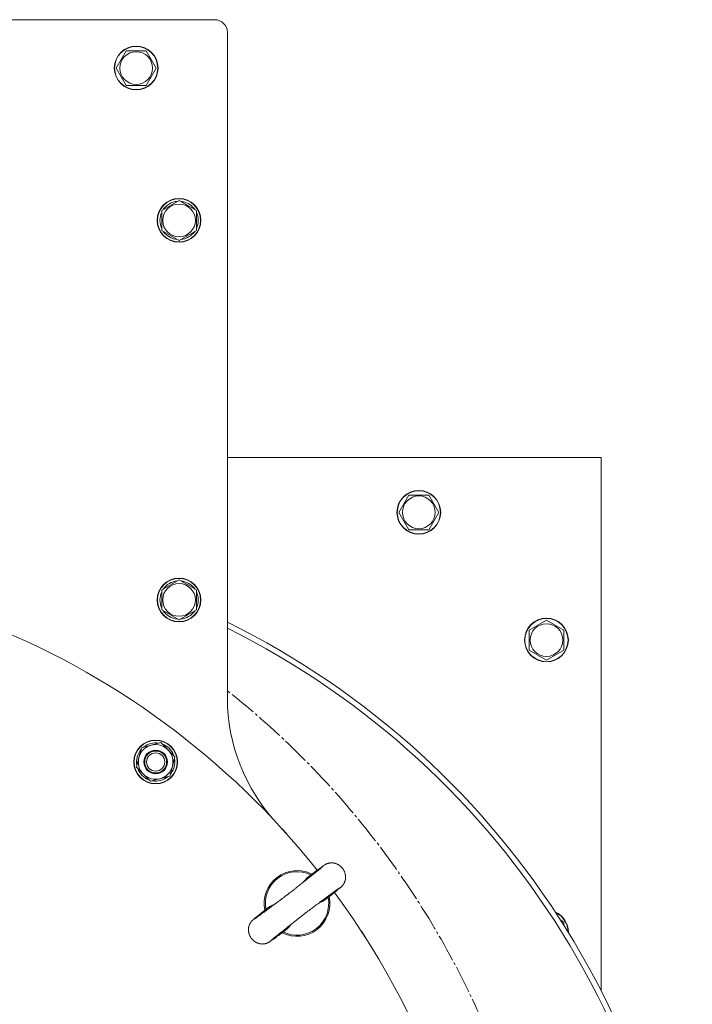
# Model space of a CAD drawing. Units: millimetres. Extents: x 0 to 17386, y -6 to 11880.
# Drawn here: x 3310 to 3679, y 3545 to 4084 of the extents above; entities that cross this region are included whole.
import ezdxf

# ---------------------------------------------------------------- set-up
doc = ezdxf.new("R2010")
doc.units = ezdxf.units.MM
doc.linetypes.add('K5LT_AXLED', pattern=[19.5, 15, -1.5, 1.5, -1.5])
doc.linetypes.add('K5LT_THIN', pattern=[0])
for name, color, linetype, true_color in [('OSI', 2, 'Continuous', 0xffff00), ('R', 1, 'Continuous', 0xff0000), ('WELDING', 7, 'Continuous', 0xffffff)]:
    doc.layers.add(name, color=color, linetype=linetype, true_color=true_color)

msp = doc.modelspace()

# ---------------------------------------------------------------- linework, layer by layer
at = {"layer": 'OSI', "color": 30, "linetype": 'K5LT_AXLED', "lineweight": 18, "true_color": 0xff8000}
msp.add_arc((3128.58, 3344.12), 475, 0, 51.607, dxfattribs=at)
at = {"layer": 'R', "color": 7, "linetype": 'K5LT_THIN', "lineweight": 18}
for p, q in [((3416.58, 4084.12), (2840.58, 4084.12)), ((3423.58, 3712.32), (3423.58, 4077.12)), ((3362.61, 4057.62), (3368.09, 4067.12)), ((3368.09, 4067.12), (3379.06, 4067.12)), ((3379.06, 4067.12), (3381.81, 4062.37)), ((3381.81, 4062.37), (3384.55, 4057.62)), ((3368.09, 4048.12), (3362.61, 4057.62)), ((3384.55, 4057.62), (3379.06, 4048.12)), ((3379.06, 4048.12), (3368.09, 4048.12)), ((3387.58, 3979.6), (3392.33, 3982.35)), ((3392.33, 3982.35), (3397.08, 3985.09)), ((3396.07, 3984.57), (3396.07, 3984.5)), ((3397.08, 3985.09), (3406.58, 3979.6)), ((3398.21, 3984.43), (3398.21, 3984.56)), ((3399.38, 3983.76), (3399.38, 3984.36)), ((3387.58, 3968.63), (3387.58, 3979.6)), ((3406.58, 3979.6), (3406.58, 3968.63)), ((3397.08, 3963.15), (3387.58, 3968.63)), ((3406.58, 3968.63), (3397.08, 3963.15)), ((3628.58, 3844.12), (3423.58, 3844.12)), ((3628.58, 3551.91), (3628.58, 3844.12)), ((3517.61, 3814.12), (3523.09, 3823.62)), ((3523.09, 3823.62), (3528.58, 3823.62)), ((3528.58, 3823.62), (3534.06, 3823.62)), ((3534.06, 3823.62), (3539.55, 3814.12)), ((3523.09, 3804.62), (3517.61, 3814.12)), ((3539.55, 3814.12), (3534.06, 3804.62)), ((3534.06, 3804.62), (3523.09, 3804.62)), ((3387.58, 3771.59), (3392.33, 3774.33)), ((3392.33, 3774.33), (3397.08, 3777.08)), ((3396.07, 3776.56), (3396.07, 3776.49)), ((3397.08, 3777.08), (3406.58, 3771.59)), ((3398.21, 3776.42), (3398.21, 3776.54)), ((3399.38, 3775.75), (3399.38, 3776.35)), ((3387.58, 3760.62), (3387.58, 3771.59)), ((3406.58, 3771.59), (3406.58, 3760.62)), ((3397.08, 3755.14), (3387.58, 3760.62)), ((3406.58, 3760.62), (3397.08, 3755.14)), ((3589.08, 3749.6), (3598.58, 3755.09)), ((3598.58, 3755.09), (3608.08, 3749.6)), ((3589.08, 3738.63), (3589.08, 3749.6)), ((3608.08, 3749.6), (3608.08, 3744.12)), ((3608.08, 3744.12), (3608.08, 3738.63)), ((3598.58, 3733.15), (3589.08, 3738.63)), ((3608.08, 3738.63), (3598.58, 3733.15)), ((3376.5, 3685.08), (3387.1, 3687.92)), ((3387.1, 3687.92), (3394.85, 3680.17)), ((3375.08, 3679.79), (3376.5, 3685.08)), ((3394.85, 3680.17), (3393.43, 3674.87)), ((3394.09, 3681.01), (3394.03, 3680.99)), ((3373.66, 3674.49), (3375.08, 3679.79)), ((3393.43, 3674.87), (3392.01, 3669.57)), ((3394.17, 3677.6), (3394.75, 3677.76)), ((3394.52, 3678.9), (3394.63, 3678.93)), ((3381.42, 3666.73), (3373.66, 3674.49)), ((3392.01, 3669.57), (3381.42, 3666.73)), ((3456.17, 3637.87), (3453.48, 3640.84)), ((3453.48, 3640.83), (3453.48, 3640.84)), ((3456.16, 3637.87), (3456.17, 3637.87)), ((3478, 3602.41), (3477.93, 3602.35)), ((3606.38, 3590.58), (3608.08, 3589.6)), ((3608.08, 3589.6), (3608.08, 3587.92)), ((3455.14, 3584.87), (3455.07, 3584.81)), ((3497.1, 3584.51), (3497.11, 3584.52)), ((3499.28, 3581.16), (3497.11, 3584.52)), ((3499.27, 3581.15), (3499.28, 3581.16))]:
    msp.add_line(p, q, dxfattribs=at)
for centre, radius in [((3373.58, 4057.62), 12), ((3373.58, 4057.62), 11.83), ((3373.58, 4057.62), 8.97), ((3397.08, 3974.12), 12), ((3397.08, 3974.12), 11.83), ((3397.08, 3974.12), 8.97), ((3528.58, 3814.12), 12), ((3528.58, 3814.12), 11.83), ((3528.58, 3814.12), 8.97), ((3397.08, 3766.11), 12), ((3397.08, 3766.11), 11.83), ((3397.08, 3766.11), 8.97), ((3598.58, 3744.12), 12), ((3598.58, 3744.12), 11.83), ((3598.58, 3744.12), 8.97), ((3384.26, 3677.33), 12), ((3384.26, 3677.33), 11.83), ((3384.26, 3677.33), 6.5), ((3384.26, 3677.33), 6), ((3384.26, 3677.33), 5)]:
    msp.add_circle(centre, radius, dxfattribs=at)
for centre, radius, start, end in [((3416.58, 4077.12), 7, 0, 90), ((3397.08, 3974.12), 10.5, 95.5324, 145.2088), ((3397.08, 3974.12), 10.5, 77.3589, 83.8105), ((3397.08, 3974.12), 10.5, 34.7912, 77.3589), ((3397.08, 3974.12), 10.5, 154.7912, 205.2088), ((3397.08, 3974.12), 10.5, 334.7912, 25.2088), ((3397.08, 3974.12), 10.5, 214.7912, 265.2088), ((3397.08, 3974.12), 10.5, 274.7912, 325.2088), ((3397.08, 3766.11), 10.5, 95.5324, 145.2088), ((3397.08, 3766.11), 10.5, 77.3589, 83.8105), ((3397.08, 3766.11), 10.5, 34.7912, 77.3589), ((3397.08, 3766.11), 10.5, 154.7912, 205.2088), ((3397.08, 3766.11), 10.5, 334.7912, 25.2088), ((3397.08, 3766.11), 10.5, 214.7912, 265.2088), ((3397.08, 3766.11), 10.5, 274.7912, 325.2088), ((3128.58, 3344.12), 440, 38.5025, 68.9556), ((3221.79, 3344.12), 456.79, 0, 63.7838), ((3221.79, 3344.12), 453.79, 0, 63.5971), ((3523.58, 3712.32), 100, 180, 222.9893), ((3384.26, 3677.33), 9.5, 345, 165), ((3384.26, 3677.33), 10.5, 79.7912, 130.2088), ((3384.26, 3677.33), 10.5, 20.5324, 70.2088), ((3384.26, 3677.33), 10.5, 139.7912, 190.2088), ((3384.26, 3677.33), 9.5, 165, 345), ((3384.26, 3677.33), 10.5, 319.7912, 2.3589), ((3384.26, 3677.33), 10.5, 2.3589, 8.8105), ((3384.26, 3677.33), 10.5, 199.7912, 250.2088), ((3384.26, 3677.33), 10.5, 259.7912, 310.2088), ((3461.79, 3599.8), 18, 63.0727, 191.9273), ((3461.79, 3599.8), 17.4, 64.0641, 190.9359), ((3128.58, 3344.12), 440, 0, 36.4975), ((3461.79, 3599.8), 17.4, 307.5, 10.9359), ((3461.79, 3599.8), 18, 307.5, 11.9273), ((3598.58, 3584.12), 12, 0, 65.9745), ((3598.58, 3584.12), 11.83, 0.3491, 64.6416), ((3461.79, 3599.8), 18, 243.0727, 307.5), ((3461.79, 3599.8), 17.4, 244.0641, 307.5), ((3598.58, 3584.12), 12, 359.0162, 0)]:
    msp.add_arc(centre, radius, start, end, dxfattribs=at)
at = {"layer": 'WELDING', "color": 7, "linetype": 'K5LT_THIN', "lineweight": 18}
for p, q in [((3476.78, 3620.79), (3476.56, 3620.65)), ((3476.89, 3620.86), (3476.78, 3620.79)), ((3476.94, 3620.9), (3476.89, 3620.86)), ((3476.97, 3620.92), (3476.94, 3620.9)), ((3477.02, 3620.95), (3476.97, 3620.92)), ((3477.05, 3620.97), (3477.02, 3620.95)), ((3477.08, 3620.98), (3477.05, 3620.97)), ((3477.09, 3620.99), (3477.08, 3620.98)), ((3477.11, 3621), (3477.09, 3620.99)), ((3477.12, 3621.01), (3477.11, 3621)), ((3477.13, 3621.01), (3477.12, 3621.01)), ((3477.16, 3621.04), (3477.13, 3621.01)), ((3477.13, 3621.01), (3477.13, 3621.01)), ((3477.18, 3621.05), (3477.16, 3621.04)), ((3477.19, 3621.05), (3477.18, 3621.05)), ((3477.2, 3621.06), (3477.19, 3621.05)), ((3477.25, 3621.09), (3477.2, 3621.06)), ((3477.2, 3621.06), (3477.2, 3621.06)), ((3477.31, 3621.12), (3477.25, 3621.09)), ((3477.34, 3621.14), (3477.31, 3621.12)), ((3477.35, 3621.14), (3477.34, 3621.14)), ((3477.36, 3621.15), (3477.35, 3621.14)), ((3477.43, 3621.19), (3477.36, 3621.15)), ((3477.36, 3621.15), (3477.36, 3621.15)), ((3477.5, 3621.23), (3477.43, 3621.19)), ((3477.54, 3621.25), (3477.5, 3621.23)), ((3477.56, 3621.26), (3477.54, 3621.25)), ((3477.57, 3621.26), (3477.56, 3621.26)), ((3477.58, 3621.26), (3477.57, 3621.26)), ((3477.68, 3621.32), (3477.58, 3621.26)), ((3477.76, 3621.36), (3477.68, 3621.32)), ((3477.81, 3621.38), (3477.76, 3621.36)), ((3477.83, 3621.39), (3477.81, 3621.38)), ((3477.84, 3621.4), (3477.83, 3621.39)), ((3477.85, 3621.4), (3477.84, 3621.4)), ((3477.94, 3621.44), (3477.85, 3621.4)), ((3478.03, 3621.48), (3477.94, 3621.44)), ((3478.07, 3621.5), (3478.03, 3621.48)), ((3478.1, 3621.51), (3478.07, 3621.5)), ((3478.11, 3621.51), (3478.1, 3621.51)), ((3478.12, 3621.52), (3478.11, 3621.51)), ((3478.19, 3621.55), (3478.12, 3621.52)), ((3478.31, 3621.59), (3478.19, 3621.55)), ((3478.37, 3621.61), (3478.31, 3621.59)), ((3478.4, 3621.62), (3478.37, 3621.61)), ((3478.42, 3621.63), (3478.4, 3621.62)), ((3478.57, 3621.68), (3478.42, 3621.63)), ((3478.42, 3621.63), (3478.42, 3621.63)), ((3478.71, 3621.73), (3478.57, 3621.68)), ((3478.78, 3621.75), (3478.71, 3621.73)), ((3478.82, 3621.76), (3478.78, 3621.75)), ((3478.84, 3621.77), (3478.82, 3621.76)), ((3478.85, 3621.77), (3478.84, 3621.77)), ((3479, 3621.81), (3478.85, 3621.77)), ((3479.15, 3621.85), (3479, 3621.81)), ((3479.23, 3621.87), (3479.15, 3621.85)), ((3479.27, 3621.88), (3479.23, 3621.87)), ((3479.29, 3621.88), (3479.27, 3621.88)), ((3479.3, 3621.88), (3479.29, 3621.88)), ((3479.32, 3621.89), (3479.3, 3621.88)), ((3479.55, 3621.93), (3479.32, 3621.89)), ((3479.67, 3621.95), (3479.55, 3621.93)), ((3479.73, 3621.96), (3479.67, 3621.95)), ((3479.76, 3621.96), (3479.73, 3621.96)), ((3479.77, 3621.96), (3479.76, 3621.96)), ((3480.11, 3622), (3479.77, 3621.96)), ((3480.43, 3622.03), (3480.11, 3622)), ((3480.58, 3622.03), (3480.43, 3622.03)), ((3480.66, 3622.03), (3480.58, 3622.03)), ((3480.7, 3622.03), (3480.66, 3622.03)), ((3480.72, 3622.03), (3480.7, 3622.03)), ((3480.94, 3622.03), (3480.72, 3622.03)), ((3481.31, 3622.01), (3480.94, 3622.03)), ((3481.5, 3621.99), (3481.31, 3622.01)), ((3481.59, 3621.98), (3481.5, 3621.99)), ((3481.64, 3621.98), (3481.59, 3621.98)), ((3481.66, 3621.97), (3481.64, 3621.98)), ((3481.67, 3621.97), (3481.66, 3621.97)), ((3481.76, 3621.96), (3481.67, 3621.97)), ((3481.8, 3621.95), (3481.76, 3621.96)), ((3481.82, 3621.95), (3481.8, 3621.95)), ((3481.83, 3621.95), (3481.82, 3621.95)), ((3481.84, 3621.95), (3481.83, 3621.95)), ((3481.85, 3621.95), (3481.84, 3621.95)), ((3481.94, 3621.93), (3481.85, 3621.95)), ((3481.99, 3621.92), (3481.94, 3621.93)), ((3482.01, 3621.92), (3481.99, 3621.92)), ((3482.02, 3621.92), (3482.01, 3621.92)), ((3482.03, 3621.91), (3482.02, 3621.92)), ((3482.15, 3621.89), (3482.03, 3621.91)), ((3482.24, 3621.87), (3482.15, 3621.89)), ((3482.28, 3621.86), (3482.24, 3621.87)), ((3482.3, 3621.86), (3482.28, 3621.86)), ((3482.31, 3621.86), (3482.3, 3621.86)), ((3482.32, 3621.86), (3482.31, 3621.86)), ((3482.39, 3621.84), (3482.32, 3621.86)), ((3482.43, 3621.83), (3482.39, 3621.84)), ((3482.45, 3621.83), (3482.43, 3621.83)), ((3482.45, 3621.82), (3482.45, 3621.83)), ((3482.46, 3621.82), (3482.45, 3621.82)), ((3482.49, 3621.82), (3482.46, 3621.82)), ((3482.52, 3621.81), (3482.49, 3621.82)), ((3482.54, 3621.8), (3482.52, 3621.81)), ((3482.55, 3621.8), (3482.54, 3621.8)), ((3482.56, 3621.8), (3482.55, 3621.8)), ((3482.61, 3621.78), (3482.56, 3621.8)), ((3482.56, 3621.8), (3482.56, 3621.8)), ((3482.63, 3621.78), (3482.61, 3621.78)), ((3482.64, 3621.77), (3482.63, 3621.78)), ((3482.65, 3621.77), (3482.64, 3621.77)), ((3482.76, 3621.74), (3482.65, 3621.77)), ((3482.9, 3621.7), (3482.76, 3621.74)), ((3482.97, 3621.68), (3482.9, 3621.7)), ((3483, 3621.67), (3482.97, 3621.68)), ((3483.02, 3621.66), (3483, 3621.67)), ((3483.23, 3621.59), (3483.02, 3621.66)), ((3483.02, 3621.66), (3483.02, 3621.66)), ((3483.34, 3621.55), (3483.23, 3621.59)), ((3483.4, 3621.53), (3483.34, 3621.55)), ((3483.42, 3621.52), (3483.4, 3621.53)), ((3483.44, 3621.51), (3483.42, 3621.52)), ((3483.74, 3621.38), (3483.44, 3621.51)), ((3484.02, 3621.25), (3483.74, 3621.38)), ((3484.16, 3621.18), (3484.02, 3621.25)), ((3484.23, 3621.14), (3484.16, 3621.18)), ((3484.26, 3621.12), (3484.23, 3621.14)), ((3484.28, 3621.12), (3484.26, 3621.12)), ((3484.57, 3620.95), (3484.28, 3621.12)), ((3484.84, 3620.78), (3484.57, 3620.95)), ((3484.97, 3620.69), (3484.84, 3620.78)), ((3472.91, 3618.04), (3468.97, 3615.13)), ((3475.02, 3619.57), (3472.91, 3618.04)), ((3476.12, 3620.35), (3475.02, 3619.57)), ((3476.56, 3620.65), (3476.12, 3620.35)), ((3485.03, 3620.65), (3484.97, 3620.69)), ((3485.06, 3620.63), (3485.03, 3620.65)), ((3485.08, 3620.62), (3485.06, 3620.63)), ((3485.35, 3620.41), (3485.08, 3620.62)), ((3485.59, 3620.21), (3485.35, 3620.41)), ((3485.71, 3620.11), (3485.59, 3620.21)), ((3485.77, 3620.06), (3485.71, 3620.11)), ((3485.8, 3620.04), (3485.77, 3620.06)), ((3485.81, 3620.02), (3485.8, 3620.04)), ((3486.06, 3619.79), (3485.81, 3620.02)), ((3486.28, 3619.56), (3486.06, 3619.79)), ((3486.38, 3619.45), (3486.28, 3619.56)), ((3486.43, 3619.39), (3486.38, 3619.45)), ((3486.46, 3619.36), (3486.43, 3619.39)), ((3486.47, 3619.35), (3486.46, 3619.36)), ((3486.69, 3619.09), (3486.47, 3619.35)), ((3486.88, 3618.84), (3486.69, 3619.09)), ((3486.97, 3618.72), (3486.88, 3618.84)), ((3487.01, 3618.65), (3486.97, 3618.72)), ((3487.03, 3618.62), (3487.01, 3618.65)), ((3487.04, 3618.61), (3487.03, 3618.62)), ((3487.23, 3618.32), (3487.04, 3618.61)), ((3487.39, 3618.06), (3487.23, 3618.32)), ((3487.46, 3617.92), (3487.39, 3618.06)), ((3487.5, 3617.86), (3487.46, 3617.92)), ((3487.51, 3617.82), (3487.5, 3617.86)), ((3487.52, 3617.8), (3487.51, 3617.82)), ((3487.67, 3617.51), (3487.52, 3617.8)), ((3487.8, 3617.22), (3487.67, 3617.51)), ((3487.86, 3617.08), (3487.8, 3617.22)), ((3487.88, 3617.01), (3487.86, 3617.08)), ((3487.9, 3616.97), (3487.88, 3617.01)), ((3487.91, 3616.96), (3487.9, 3616.97)), ((3487.91, 3616.93), (3487.91, 3616.96)), ((3488.07, 3616.49), (3487.91, 3616.93)), ((3488.13, 3616.27), (3488.07, 3616.49)), ((3488.16, 3616.16), (3488.13, 3616.27)), ((3488.18, 3616.1), (3488.16, 3616.16)), ((3488.18, 3616.07), (3488.18, 3616.1)), ((3488.19, 3616.06), (3488.18, 3616.07)), ((3488.24, 3615.84), (3488.19, 3616.06)), ((3488.26, 3615.72), (3488.24, 3615.84)), ((3488.27, 3615.66), (3488.26, 3615.72)), ((3488.28, 3615.63), (3488.27, 3615.66)), ((3488.28, 3615.62), (3488.28, 3615.63)), ((3488.28, 3615.61), (3488.28, 3615.62)), ((3488.3, 3615.53), (3488.28, 3615.61)), ((3488.31, 3615.44), (3488.3, 3615.53)), ((3488.32, 3615.4), (3488.31, 3615.44)), ((3488.32, 3615.38), (3488.32, 3615.4)), ((3488.33, 3615.37), (3488.32, 3615.38)), ((3488.33, 3615.36), (3488.33, 3615.37)), ((3488.33, 3615.32), (3488.33, 3615.36)), ((3466.18, 3612.63), (3465.19, 3611.4)), ((3467.29, 3613.77), (3466.18, 3612.63)), ((3468.5, 3614.78), (3467.29, 3613.77)), ((3468.97, 3615.13), (3468.5, 3614.78)), ((3486.99, 3609.95), (3487.07, 3610.06)), ((3487.07, 3610.06), (3487.08, 3610.07)), ((3487.07, 3610.06), (3487.07, 3610.06)), ((3487.08, 3610.07), (3487.1, 3610.09)), ((3487.1, 3610.09), (3487.13, 3610.13)), ((3487.13, 3610.13), (3487.19, 3610.22)), ((3487.19, 3610.22), (3487.25, 3610.31)), ((3487.25, 3610.31), (3487.26, 3610.32)), ((3487.25, 3610.31), (3487.25, 3610.31)), ((3487.26, 3610.32), (3487.27, 3610.35)), ((3487.27, 3610.35), (3487.3, 3610.39)), ((3487.3, 3610.39), (3487.36, 3610.49)), ((3487.36, 3610.49), (3487.43, 3610.6)), ((3487.43, 3610.6), (3487.44, 3610.62)), ((3487.43, 3610.6), (3487.43, 3610.6)), ((3487.44, 3610.62), (3487.46, 3610.64)), ((3487.46, 3610.64), (3487.49, 3610.7)), ((3487.49, 3610.7), (3487.55, 3610.8)), ((3487.55, 3610.8), (3487.61, 3610.91)), ((3487.61, 3610.92), (3487.62, 3610.94)), ((3487.61, 3610.91), (3487.61, 3610.92)), ((3487.62, 3610.94), (3487.64, 3610.97)), ((3487.64, 3610.97), (3487.67, 3611.04)), ((3487.67, 3611.04), (3487.74, 3611.18)), ((3487.74, 3611.18), (3487.85, 3611.43)), ((3487.85, 3611.43), (3487.86, 3611.44)), ((3487.86, 3611.46), (3487.88, 3611.5)), ((3487.86, 3611.44), (3487.86, 3611.46)), ((3487.88, 3611.5), (3487.92, 3611.59)), ((3487.92, 3611.59), (3487.99, 3611.77)), ((3487.99, 3611.77), (3488.06, 3611.97)), ((3488.06, 3611.99), (3488.07, 3612.02)), ((3488.06, 3611.97), (3488.06, 3611.99)), ((3488.07, 3612.02), (3488.09, 3612.08)), ((3488.09, 3612.08), (3488.13, 3612.2)), ((3488.13, 3612.2), (3488.19, 3612.45)), ((3488.19, 3612.45), (3488.3, 3612.92)), ((3488.3, 3612.94), (3488.31, 3612.98)), ((3488.3, 3612.92), (3488.3, 3612.94)), ((3488.31, 3612.98), (3488.32, 3613.06)), ((3488.32, 3613.06), (3488.34, 3613.21)), ((3488.34, 3615.28), (3488.33, 3615.32)), ((3488.34, 3615.26), (3488.34, 3615.28)), ((3488.34, 3615.25), (3488.34, 3615.26)), ((3488.34, 3615.24), (3488.34, 3615.25)), ((3488.35, 3615.23), (3488.34, 3615.24)), ((3488.34, 3613.21), (3488.38, 3613.53)), ((3488.35, 3615.18), (3488.35, 3615.23)), ((3488.35, 3615.16), (3488.35, 3615.18)), ((3488.36, 3615.15), (3488.35, 3615.16)), ((3488.36, 3615.14), (3488.36, 3615.15)), ((3488.38, 3614.95), (3488.36, 3615.14)), ((3488.39, 3614.83), (3488.38, 3614.95)), ((3488.38, 3613.53), (3488.41, 3613.87)), ((3488.39, 3614.77), (3488.39, 3614.83)), ((3488.4, 3614.74), (3488.39, 3614.77)), ((3488.4, 3614.73), (3488.4, 3614.74)), ((3488.4, 3614.72), (3488.4, 3614.73)), ((3488.4, 3614.63), (3488.4, 3614.72)), ((3488.41, 3614.54), (3488.4, 3614.63)), ((3488.41, 3614.49), (3488.41, 3614.54)), ((3488.41, 3614.47), (3488.41, 3614.49)), ((3488.41, 3614.46), (3488.41, 3614.47)), ((3488.41, 3614.4), (3488.41, 3614.46)), ((3488.41, 3614.46), (3488.41, 3614.46)), ((3488.41, 3614.36), (3488.41, 3614.4)), ((3488.41, 3614.34), (3488.41, 3614.36)), ((3488.41, 3614.33), (3488.41, 3614.34)), ((3488.41, 3614.32), (3488.41, 3614.33)), ((3488.41, 3614.31), (3488.41, 3614.32)), ((3488.41, 3614.27), (3488.41, 3614.31)), ((3488.41, 3614.24), (3488.41, 3614.27)), ((3488.41, 3614.23), (3488.41, 3614.24)), ((3488.41, 3614.08), (3488.41, 3614.23)), ((3488.41, 3614.23), (3488.41, 3614.23)), ((3488.41, 3613.96), (3488.41, 3614.08)), ((3488.41, 3613.91), (3488.41, 3613.96)), ((3488.41, 3613.88), (3488.41, 3613.91)), ((3488.41, 3613.87), (3488.41, 3613.88)), ((3480.66, 3604.52), (3481.76, 3605.4)), ((3481.76, 3605.4), (3482.29, 3605.83)), ((3482.29, 3605.83), (3482.39, 3605.91)), ((3482.39, 3605.91), (3482.44, 3605.95)), ((3482.44, 3605.95), (3482.47, 3605.97)), ((3482.47, 3605.97), (3482.5, 3605.99)), ((3482.5, 3605.99), (3482.54, 3606.02)), ((3482.54, 3606.02), (3482.66, 3606.12)), ((3482.66, 3606.12), (3482.77, 3606.21)), ((3482.77, 3606.21), (3482.99, 3606.39)), ((3482.99, 3606.39), (3483.41, 3606.73)), ((3483.41, 3606.73), (3484.17, 3607.35)), ((3484.17, 3607.35), (3485.36, 3608.33)), ((3485.36, 3608.33), (3486.09, 3608.97)), ((3486.09, 3608.97), (3486.13, 3609.01)), ((3486.13, 3609.01), (3486.19, 3609.07)), ((3486.19, 3609.07), (3486.3, 3609.17)), ((3486.3, 3609.17), (3486.32, 3609.19)), ((3486.32, 3609.19), (3486.34, 3609.21)), ((3486.34, 3609.21), (3486.37, 3609.25)), ((3486.37, 3609.25), (3486.43, 3609.3)), ((3486.43, 3609.3), (3486.52, 3609.4)), ((3486.52, 3609.4), (3486.54, 3609.41)), ((3486.54, 3609.42), (3486.56, 3609.44)), ((3486.54, 3609.41), (3486.54, 3609.42)), ((3486.56, 3609.44), (3486.59, 3609.47)), ((3486.59, 3609.47), (3486.65, 3609.53)), ((3486.65, 3609.53), (3486.77, 3609.68)), ((3486.77, 3609.68), (3486.9, 3609.83)), ((3486.9, 3609.83), (3486.91, 3609.84)), ((3486.91, 3609.84), (3486.92, 3609.86)), ((3486.92, 3609.86), (3486.94, 3609.89)), ((3486.94, 3609.89), (3486.99, 3609.95)), ((3449.7, 3599.51), (3448.25, 3598.87)), ((3474.33, 3600.27), (3473.87, 3600.08)), ((3475.73, 3600.94), (3474.33, 3600.27)), ((3477.07, 3601.73), (3475.73, 3600.94)), ((3477.93, 3602.35), (3477.07, 3601.73)), ((3478, 3602.4), (3479.4, 3603.52)), ((3479.4, 3603.52), (3479.42, 3603.53)), ((3479.42, 3603.53), (3479.43, 3603.54)), ((3479.43, 3603.54), (3479.43, 3603.55)), ((3479.43, 3603.55), (3479.44, 3603.55)), ((3479.44, 3603.55), (3479.45, 3603.56)), ((3479.44, 3603.55), (3479.44, 3603.55)), ((3479.45, 3603.56), (3479.45, 3603.56)), ((3479.45, 3603.56), (3479.46, 3603.56)), ((3479.46, 3603.56), (3479.46, 3603.57)), ((3479.46, 3603.57), (3479.47, 3603.57)), ((3479.47, 3603.57), (3479.48, 3603.58)), ((3479.48, 3603.58), (3479.5, 3603.6)), ((3479.5, 3603.6), (3479.53, 3603.63)), ((3479.53, 3603.63), (3479.61, 3603.69)), ((3479.61, 3603.69), (3479.77, 3603.81)), ((3479.77, 3603.81), (3480.07, 3604.05)), ((3480.07, 3604.05), (3480.66, 3604.52)), ((3441.32, 3593.8), (3441.23, 3593.72)), ((3441.39, 3593.85), (3441.32, 3593.8)), ((3441.44, 3593.89), (3441.39, 3593.85)), ((3444.2, 3596.1), (3441.44, 3593.89)), ((3444.82, 3596.59), (3444.2, 3596.1)), ((3445.58, 3597.19), (3444.82, 3596.59)), ((3446.87, 3598.1), (3445.58, 3597.19)), ((3448.25, 3598.87), (3446.87, 3598.1)), ((3435.9, 3588.55), (3435.8, 3588.33)), ((3435.96, 3588.67), (3435.9, 3588.55)), ((3436, 3588.74), (3435.96, 3588.67)), ((3436.01, 3588.77), (3436, 3588.74)), ((3436.02, 3588.79), (3436.01, 3588.77)), ((3436.03, 3588.79), (3436.02, 3588.79)), ((3436.08, 3588.89), (3436.03, 3588.79)), ((3436.14, 3588.99), (3436.08, 3588.89)), ((3436.17, 3589.04), (3436.14, 3588.99)), ((3436.19, 3589.07), (3436.17, 3589.04)), ((3436.2, 3589.09), (3436.19, 3589.08)), ((3436.19, 3589.08), (3436.19, 3589.07)), ((3436.26, 3589.18), (3436.2, 3589.09)), ((3436.32, 3589.28), (3436.26, 3589.18)), ((3436.35, 3589.32), (3436.32, 3589.28)), ((3436.37, 3589.34), (3436.35, 3589.32)), ((3436.38, 3589.36), (3436.37, 3589.36)), ((3436.37, 3589.36), (3436.37, 3589.34)), ((3436.44, 3589.45), (3436.38, 3589.36)), ((3436.5, 3589.53), (3436.44, 3589.45)), ((3436.53, 3589.58), (3436.5, 3589.53)), ((3436.55, 3589.6), (3436.53, 3589.58)), ((3436.56, 3589.61), (3436.55, 3589.61)), ((3436.55, 3589.61), (3436.55, 3589.6)), ((3436.61, 3589.68), (3436.56, 3589.61)), ((3436.68, 3589.76), (3436.61, 3589.68)), ((3436.71, 3589.8), (3436.68, 3589.76)), ((3436.72, 3589.82), (3436.71, 3589.8)), ((3436.73, 3589.83), (3436.72, 3589.82)), ((3436.88, 3590.01), (3436.73, 3589.83)), ((3437.06, 3590.21), (3436.88, 3590.01)), ((3437.14, 3590.29), (3437.06, 3590.21)), ((3437.18, 3590.33), (3437.14, 3590.29)), ((3437.2, 3590.35), (3437.18, 3590.33)), ((3437.21, 3590.36), (3437.2, 3590.35)), ((3437.32, 3590.47), (3437.21, 3590.36)), ((3437.39, 3590.53), (3437.32, 3590.47)), ((3437.43, 3590.57), (3437.39, 3590.53)), ((3437.46, 3590.6), (3437.43, 3590.57)), ((3437.53, 3590.66), (3437.46, 3590.6)), ((3437.55, 3590.69), (3437.53, 3590.66)), ((3437.58, 3590.71), (3437.55, 3590.69)), ((3437.59, 3590.72), (3437.58, 3590.71)), ((3437.61, 3590.74), (3437.59, 3590.72)), ((3437.59, 3590.72), (3437.59, 3590.72)), ((3437.66, 3590.78), (3437.61, 3590.74)), ((3438.7, 3591.67), (3437.66, 3590.78)), ((3439.43, 3592.27), (3438.7, 3591.67)), ((3440.29, 3592.97), (3439.43, 3592.27)), ((3440.78, 3593.36), (3440.29, 3592.97)), ((3441.03, 3593.57), (3440.78, 3593.36)), ((3441.16, 3593.67), (3441.03, 3593.57)), ((3441.23, 3593.72), (3441.16, 3593.67)), ((3435.17, 3585.74), (3435.16, 3585.57)), ((3435.16, 3585.57), (3435.16, 3585.56)), ((3435.16, 3585.56), (3435.16, 3585.55)), ((3435.16, 3585.55), (3435.16, 3585.53)), ((3435.16, 3585.53), (3435.16, 3585.48)), ((3435.16, 3585.48), (3435.16, 3585.38)), ((3435.16, 3585.38), (3435.16, 3585.38)), ((3435.16, 3585.38), (3435.16, 3585.37)), ((3435.16, 3585.37), (3435.16, 3585.35)), ((3435.16, 3585.35), (3435.16, 3585.32)), ((3435.16, 3585.32), (3435.16, 3585.28)), ((3435.16, 3585.28), (3435.16, 3585.28)), ((3435.16, 3585.28), (3435.16, 3585.27)), ((3435.16, 3585.27), (3435.16, 3585.26)), ((3435.16, 3585.26), (3435.16, 3585.23)), ((3435.16, 3585.23), (3435.16, 3585.18)), ((3435.16, 3585.18), (3435.16, 3585.16)), ((3435.16, 3585.16), (3435.16, 3585.16)), ((3435.16, 3585.16), (3435.16, 3585.15)), ((3435.16, 3585.15), (3435.16, 3585.14)), ((3435.16, 3585.14), (3435.17, 3585.1)), ((3435.18, 3585.85), (3435.17, 3585.74)), ((3435.17, 3585.1), (3435.17, 3585.04)), ((3435.17, 3585.04), (3435.17, 3584.92)), ((3435.17, 3584.92), (3435.17, 3584.91)), ((3435.17, 3584.91), (3435.18, 3584.9)), ((3435.22, 3586.29), (3435.18, 3585.95)), ((3435.18, 3585.95), (3435.18, 3585.94)), ((3435.18, 3585.94), (3435.18, 3585.91)), ((3435.18, 3585.91), (3435.18, 3585.85)), ((3435.18, 3584.9), (3435.18, 3584.87)), ((3435.18, 3584.87), (3435.18, 3584.81)), ((3435.18, 3584.81), (3435.19, 3584.68)), ((3435.19, 3584.68), (3435.22, 3584.45)), ((3435.26, 3586.61), (3435.22, 3586.29)), ((3435.22, 3584.45), (3435.22, 3584.44)), ((3435.22, 3584.44), (3435.22, 3584.43)), ((3435.22, 3584.43), (3435.22, 3584.41)), ((3435.22, 3584.41), (3435.23, 3584.36)), ((3435.23, 3584.36), (3435.23, 3584.35)), ((3435.23, 3584.35), (3435.23, 3584.35)), ((3435.23, 3584.35), (3435.23, 3584.34)), ((3435.23, 3584.34), (3435.23, 3584.33)), ((3435.23, 3584.33), (3435.24, 3584.3)), ((3435.24, 3584.3), (3435.25, 3584.24)), ((3435.25, 3584.24), (3435.25, 3584.23)), ((3435.25, 3584.23), (3435.25, 3584.22)), ((3435.25, 3584.22), (3435.25, 3584.22)), ((3435.25, 3584.22), (3435.25, 3584.2)), ((3435.25, 3584.2), (3435.26, 3584.16)), ((3435.29, 3586.76), (3435.26, 3586.61)), ((3435.26, 3584.16), (3435.27, 3584.09)), ((3435.27, 3584.09), (3435.29, 3583.97)), ((3435.31, 3586.84), (3435.29, 3586.76)), ((3435.29, 3583.97), (3435.29, 3583.97)), ((3435.29, 3583.97), (3435.3, 3583.95)), ((3435.3, 3583.95), (3435.3, 3583.92)), ((3435.3, 3583.92), (3435.31, 3583.86)), ((3435.32, 3586.88), (3435.31, 3586.84)), ((3435.31, 3583.86), (3435.34, 3583.74)), ((3435.44, 3587.39), (3435.32, 3586.9)), ((3435.32, 3586.9), (3435.32, 3586.88)), ((3435.34, 3583.74), (3435.39, 3583.54)), ((3435.39, 3583.54), (3435.39, 3583.52)), ((3435.39, 3583.52), (3435.4, 3583.49)), ((3435.4, 3583.49), (3435.41, 3583.44)), ((3435.41, 3583.44), (3435.44, 3583.33)), ((3435.52, 3587.63), (3435.44, 3587.39)), ((3435.44, 3583.33), (3435.51, 3583.11)), ((3435.51, 3583.11), (3435.66, 3582.67)), ((3435.56, 3587.74), (3435.52, 3587.63)), ((3435.58, 3587.8), (3435.56, 3587.74)), ((3435.59, 3587.83), (3435.58, 3587.8)), ((3435.6, 3587.85), (3435.59, 3587.83)), ((3435.66, 3588.02), (3435.6, 3587.85)), ((3435.73, 3588.18), (3435.66, 3588.02)), ((3435.76, 3588.26), (3435.73, 3588.18)), ((3435.78, 3588.3), (3435.76, 3588.26)), ((3435.79, 3588.32), (3435.78, 3588.3)), ((3435.8, 3588.33), (3435.79, 3588.32)), ((3451.92, 3582.49), (3453.34, 3583.53)), ((3453.34, 3583.53), (3453.6, 3583.73)), ((3453.6, 3583.73), (3453.61, 3583.73)), ((3453.61, 3583.73), (3453.61, 3583.73)), ((3453.61, 3583.73), (3453.61, 3583.73)), ((3453.61, 3583.73), (3453.61, 3583.73)), ((3453.61, 3583.73), (3453.62, 3583.73)), ((3453.62, 3583.73), (3453.62, 3583.74)), ((3453.62, 3583.74), (3453.62, 3583.74)), ((3453.62, 3583.74), (3453.62, 3583.74)), ((3453.62, 3583.74), (3453.63, 3583.74)), ((3453.63, 3583.74), (3453.64, 3583.75)), ((3453.64, 3583.75), (3453.64, 3583.76)), ((3453.64, 3583.76), (3453.65, 3583.76)), ((3453.64, 3583.75), (3453.64, 3583.75)), ((3453.65, 3583.76), (3453.67, 3583.78)), ((3453.67, 3583.78), (3453.71, 3583.81)), ((3453.71, 3583.81), (3453.79, 3583.86)), ((3453.79, 3583.86), (3453.95, 3583.98)), ((3453.95, 3583.98), (3454.26, 3584.21)), ((3454.26, 3584.21), (3454.88, 3584.67)), ((3454.88, 3584.67), (3455.07, 3584.82)), ((3455.37, 3585.05), (3455.14, 3584.87)), ((3456.54, 3586.07), (3455.37, 3585.05)), ((3457.6, 3587.21), (3456.54, 3586.07)), ((3458.38, 3588.2), (3457.6, 3587.21)), ((3435.66, 3582.67), (3435.67, 3582.64)), ((3435.67, 3582.64), (3435.68, 3582.62)), ((3435.68, 3582.62), (3435.69, 3582.59)), ((3435.69, 3582.59), (3435.72, 3582.51)), ((3435.72, 3582.51), (3435.78, 3582.37)), ((3435.78, 3582.37), (3435.9, 3582.09)), ((3435.9, 3582.09), (3436.05, 3581.79)), ((3436.05, 3581.79), (3436.06, 3581.77)), ((3436.06, 3581.77), (3436.08, 3581.74)), ((3436.08, 3581.74), (3436.11, 3581.67)), ((3436.11, 3581.67), (3436.19, 3581.54)), ((3436.19, 3581.54), (3436.35, 3581.27)), ((3436.35, 3581.27), (3436.53, 3580.99)), ((3436.53, 3580.99), (3436.54, 3580.97)), ((3436.54, 3580.97), (3436.56, 3580.94)), ((3436.56, 3580.94), (3436.61, 3580.88)), ((3436.61, 3580.88), (3436.7, 3580.75)), ((3436.7, 3580.75), (3436.89, 3580.51)), ((3436.89, 3580.51), (3437.1, 3580.25)), ((3437.1, 3580.25), (3437.11, 3580.23)), ((3437.11, 3580.23), (3437.14, 3580.2)), ((3437.14, 3580.2), (3437.19, 3580.15)), ((3437.19, 3580.15), (3437.3, 3580.03)), ((3437.3, 3580.03), (3437.51, 3579.81)), ((3437.51, 3579.81), (3437.76, 3579.57)), ((3437.76, 3579.57), (3437.78, 3579.56)), ((3437.78, 3579.56), (3437.8, 3579.53)), ((3437.8, 3579.53), (3437.86, 3579.48)), ((3437.86, 3579.48), (3437.98, 3579.38)), ((3437.98, 3579.38), (3438.22, 3579.18)), ((3438.22, 3579.18), (3438.5, 3578.98)), ((3438.5, 3578.98), (3438.51, 3578.97)), ((3438.51, 3578.97), (3438.54, 3578.95)), ((3438.54, 3578.95), (3438.61, 3578.9)), ((3438.61, 3578.9), (3438.74, 3578.81)), ((3438.74, 3578.81), (3439, 3578.65)), ((3439, 3578.65), (3439.29, 3578.48)), ((3439.29, 3578.48), (3439.31, 3578.47)), ((3439.31, 3578.47), (3439.35, 3578.45)), ((3439.35, 3578.45), (3439.41, 3578.42)), ((3439.41, 3578.42), (3439.55, 3578.35)), ((3439.55, 3578.35), (3439.83, 3578.21)), ((3439.83, 3578.21), (3440.14, 3578.08)), ((3440.14, 3578.08), (3440.15, 3578.08)), ((3440.15, 3578.08), (3440.18, 3578.07)), ((3440.18, 3578.07), (3440.23, 3578.05)), ((3440.23, 3578.05), (3440.34, 3578.01)), ((3440.34, 3578.01), (3440.55, 3577.94)), ((3440.55, 3577.94), (3440.56, 3577.93)), ((3440.56, 3577.93), (3440.57, 3577.93)), ((3440.57, 3577.93), (3440.61, 3577.92)), ((3440.61, 3577.92), (3440.67, 3577.9)), ((3440.67, 3577.9), (3440.81, 3577.85)), ((3440.81, 3577.85), (3440.92, 3577.82)), ((3440.92, 3577.82), (3440.93, 3577.82)), ((3440.93, 3577.82), (3440.94, 3577.82)), ((3440.94, 3577.82), (3440.96, 3577.81)), ((3440.96, 3577.81), (3441, 3577.8)), ((3441, 3577.8), (3441.02, 3577.8)), ((3441.02, 3577.8), (3441.02, 3577.8)), ((3441.02, 3577.8), (3441.03, 3577.79)), ((3441.03, 3577.79), (3441.04, 3577.79)), ((3441.04, 3577.79), (3441.07, 3577.78)), ((3441.07, 3577.78), (3441.11, 3577.77)), ((3441.11, 3577.77), (3441.12, 3577.77)), ((3441.12, 3577.77), (3441.12, 3577.77)), ((3441.12, 3577.77), (3441.14, 3577.77)), ((3441.14, 3577.77), (3441.16, 3577.76)), ((3441.16, 3577.76), (3441.22, 3577.75)), ((3441.22, 3577.75), (3441.25, 3577.74)), ((3441.25, 3577.74), (3441.26, 3577.74)), ((3441.26, 3577.74), (3441.26, 3577.74)), ((3441.26, 3577.74), (3441.28, 3577.73)), ((3441.28, 3577.73), (3441.31, 3577.73)), ((3441.31, 3577.73), (3441.37, 3577.71)), ((3441.37, 3577.71), (3441.44, 3577.7)), ((3441.44, 3577.7), (3441.45, 3577.7)), ((3441.45, 3577.7), (3441.46, 3577.7)), ((3441.46, 3577.7), (3441.49, 3577.69)), ((3441.49, 3577.69), (3441.55, 3577.68)), ((3441.55, 3577.68), (3441.66, 3577.66)), ((3441.66, 3577.66), (3441.89, 3577.63)), ((3441.89, 3577.63), (3441.92, 3577.62)), ((3441.92, 3577.62), (3441.94, 3577.62)), ((3441.94, 3577.62), (3441.96, 3577.62)), ((3441.96, 3577.62), (3442.02, 3577.61)), ((3442.02, 3577.61), (3442.14, 3577.6)), ((3442.14, 3577.6), (3442.38, 3577.58)), ((3443.17, 3577.57), (3443.48, 3577.59)), ((3443.48, 3577.59), (3443.82, 3577.63)), ((3443.82, 3577.63), (3443.84, 3577.64)), ((3443.84, 3577.64), (3443.86, 3577.64)), ((3443.86, 3577.64), (3443.91, 3577.65)), ((3443.91, 3577.65), (3444.02, 3577.66)), ((3444.02, 3577.66), (3444.12, 3577.68)), ((3444.12, 3577.68), (3444.14, 3577.69)), ((3444.14, 3577.69), (3444.15, 3577.69)), ((3444.15, 3577.69), (3444.15, 3577.69)), ((3444.15, 3577.69), (3444.16, 3577.69)), ((3444.16, 3577.69), (3444.16, 3577.69)), ((3444.16, 3577.69), (3444.16, 3577.69)), ((3444.16, 3577.69), (3444.17, 3577.69)), ((3444.17, 3577.69), (3444.19, 3577.7)), ((3444.17, 3577.69), (3444.17, 3577.69)), ((3444.19, 3577.7), (3444.2, 3577.7)), ((3444.2, 3577.7), (3444.2, 3577.7)), ((3444.2, 3577.7), (3444.2, 3577.7)), ((3444.2, 3577.7), (3444.21, 3577.7)), ((3444.21, 3577.7), (3444.23, 3577.7)), ((3444.23, 3577.7), (3444.26, 3577.71)), ((3444.26, 3577.71), (3444.27, 3577.71)), ((3444.27, 3577.71), (3444.27, 3577.71)), ((3444.27, 3577.71), (3444.28, 3577.71)), ((3444.28, 3577.71), (3444.28, 3577.72)), ((3444.28, 3577.72), (3444.3, 3577.72)), ((3444.3, 3577.72), (3444.34, 3577.73)), ((3444.34, 3577.73), (3444.39, 3577.74)), ((3444.39, 3577.74), (3444.39, 3577.74)), ((3444.39, 3577.74), (3444.4, 3577.74)), ((3444.4, 3577.74), (3444.42, 3577.75)), ((3444.4, 3577.74), (3444.4, 3577.74)), ((3444.42, 3577.75), (3444.43, 3577.75)), ((3444.43, 3577.75), (3444.43, 3577.75)), ((3444.43, 3577.75), (3444.44, 3577.75)), ((3444.44, 3577.75), (3444.45, 3577.75)), ((3444.45, 3577.75), (3444.46, 3577.76)), ((3444.46, 3577.76), (3444.5, 3577.77)), ((3444.5, 3577.77), (3444.58, 3577.79)), ((3444.58, 3577.79), (3444.58, 3577.79)), ((3444.58, 3577.79), (3444.58, 3577.79)), ((3444.58, 3577.79), (3444.59, 3577.79)), ((3444.59, 3577.79), (3444.61, 3577.79)), ((3444.61, 3577.79), (3444.65, 3577.8)), ((3444.65, 3577.8), (3444.72, 3577.82)), ((3444.72, 3577.82), (3444.73, 3577.83)), ((3444.73, 3577.83), (3444.73, 3577.83)), ((3444.73, 3577.83), (3444.74, 3577.83)), ((3444.74, 3577.83), (3444.76, 3577.84)), ((3444.76, 3577.84), (3444.8, 3577.85)), ((3444.8, 3577.85), (3444.87, 3577.87)), ((3444.87, 3577.87), (3445.01, 3577.91)), ((3445.01, 3577.91), (3445.02, 3577.92)), ((3445.02, 3577.92), (3445.03, 3577.92)), ((3445.03, 3577.92), (3445.05, 3577.93)), ((3445.05, 3577.93), (3445.1, 3577.94)), ((3445.1, 3577.94), (3445.19, 3577.98)), ((3445.19, 3577.98), (3445.28, 3578.01)), ((3445.28, 3578.01), (3445.29, 3578.01)), ((3445.29, 3578.01), (3445.3, 3578.02)), ((3445.3, 3578.02), (3445.32, 3578.02)), ((3445.32, 3578.02), (3445.36, 3578.04)), ((3445.36, 3578.04), (3445.44, 3578.07)), ((3445.44, 3578.07), (3445.53, 3578.11)), ((3445.53, 3578.11), (3445.54, 3578.12)), ((3445.53, 3578.11), (3445.53, 3578.11)), ((3445.54, 3578.12), (3445.56, 3578.13)), ((3445.56, 3578.13), (3445.61, 3578.14)), ((3445.61, 3578.14), (3445.69, 3578.18)), ((3445.69, 3578.18), (3445.78, 3578.22)), ((3445.78, 3578.22), (3445.79, 3578.23)), ((3445.78, 3578.22), (3445.78, 3578.22)), ((3445.79, 3578.23), (3445.82, 3578.24)), ((3445.82, 3578.24), (3445.86, 3578.26)), ((3445.86, 3578.26), (3445.95, 3578.3)), ((3445.95, 3578.3), (3446.07, 3578.37)), ((3446.07, 3578.37), (3446.08, 3578.38)), ((3446.07, 3578.37), (3446.07, 3578.37)), ((3446.08, 3578.38), (3446.1, 3578.39)), ((3446.1, 3578.39), (3446.14, 3578.41)), ((3446.14, 3578.41), (3446.22, 3578.45)), ((3446.22, 3578.45), (3446.29, 3578.49)), ((3446.29, 3578.49), (3446.3, 3578.5)), ((3446.29, 3578.49), (3446.29, 3578.49)), ((3446.3, 3578.5), (3446.31, 3578.5)), ((3446.31, 3578.5), (3446.34, 3578.52)), ((3446.34, 3578.52), (3446.4, 3578.55)), ((3446.4, 3578.55), (3446.43, 3578.57)), ((3446.43, 3578.57), (3446.44, 3578.58)), ((3446.44, 3578.58), (3446.5, 3578.61)), ((3446.5, 3578.61), (3446.6, 3578.67)), ((3446.6, 3578.67), (3446.69, 3578.73)), ((3446.69, 3578.73), (3446.74, 3578.76)), ((3446.74, 3578.76), (3446.84, 3578.83)), ((3446.84, 3578.83), (3447.04, 3578.96)), ((3447.04, 3578.96), (3447.45, 3579.24)), ((3447.45, 3579.24), (3448.46, 3579.96)), ((3448.46, 3579.96), (3450.44, 3581.39)), ((3450.44, 3581.39), (3450.53, 3581.46)), ((3450.53, 3581.46), (3450.55, 3581.47)), ((3450.55, 3581.47), (3450.58, 3581.49)), ((3450.58, 3581.49), (3450.62, 3581.53)), ((3450.62, 3581.53), (3450.7, 3581.58)), ((3450.7, 3581.58), (3450.74, 3581.61)), ((3450.74, 3581.61), (3450.81, 3581.67)), ((3450.81, 3581.67), (3450.97, 3581.78)), ((3450.97, 3581.78), (3451.28, 3582.01)), ((3451.28, 3582.01), (3451.92, 3582.49)), ((3442.38, 3577.58), (3442.85, 3577.56)), ((3442.85, 3577.56), (3442.87, 3577.56)), ((3442.87, 3577.56), (3442.89, 3577.56)), ((3442.89, 3577.56), (3442.93, 3577.56)), ((3442.93, 3577.56), (3443.01, 3577.57)), ((3443.01, 3577.57), (3443.17, 3577.57))]:
    msp.add_line(p, q, dxfattribs=at)
for points, knots in [([(3475.99, 3620.05), (3476.03, 3620.09), (3476.04, 3620.1), (3475.95, 3620.02), (3475.85, 3619.93), (3475.58, 3619.7), (3475.38, 3619.54), (3474.89, 3619.13), (3474.59, 3618.89), (3473.92, 3618.35), (3473.52, 3618.03), (3473.14, 3617.72), (3473.13, 3617.7), (3472.67, 3617.34), (3472.2, 3616.96), (3471.3, 3616.25), (3470.88, 3615.9), (3470.34, 3615.47), (3470.2, 3615.37), (3469.49, 3614.8), (3468.88, 3614.32), (3467.61, 3613.31), (3466.94, 3612.78), (3465.56, 3611.69), (3464.85, 3611.13), (3463.4, 3609.98), (3462.64, 3609.38), (3461.89, 3608.8), (3461.89, 3608.79), (3461.43, 3608.43), (3460.96, 3608.06), (3460.2, 3607.46), (3459.89, 3607.22), (3458.91, 3606.44), (3458.22, 3605.88), (3457.53, 3605.35)], [0, 0, 0, 0, 0.928163, 0.928163, 2.097329, 2.097329, 3.414722, 3.414722, 4.882815, 4.882815, 6.293783, 6.293783, 6.354273, 6.354273, 7.87604, 7.87604, 9.054619, 9.054619, 9.40018, 9.40018, 10.939113, 10.939113, 12.481269, 12.481269, 14.029426, 14.029426, 15.577136, 15.577136, 15.580717, 15.580717, 16.525631, 16.525631, 17.135778, 17.135778, 18.510372, 18.510372, 18.510372, 18.510372]), ([(3457.53, 3605.35), (3457.24, 3605.13), (3456.95, 3604.92), (3456.58, 3604.64), (3456.49, 3604.57), (3456.37, 3604.48), (3456.35, 3604.47), (3456.3, 3604.43), (3456.28, 3604.42), (3456.24, 3604.38), (3456.22, 3604.37), (3456.15, 3604.32), (3456.11, 3604.29), (3455.98, 3604.19), (3455.9, 3604.13), (3455.65, 3603.95), (3455.48, 3603.82), (3455.04, 3603.49), (3454.77, 3603.29), (3454.44, 3603.04), (3454.38, 3603), (3453.9, 3602.64), (3453.48, 3602.33), (3452.83, 3601.84), (3452.59, 3601.67), (3451.59, 3600.92), (3450.83, 3600.36), (3449.37, 3599.26), (3448.65, 3598.73), (3447.27, 3597.7), (3446.6, 3597.2), (3445.39, 3596.3), (3444.85, 3595.91), (3444.25, 3595.46), (3444.19, 3595.42), (3443.57, 3594.96), (3443.03, 3594.56), (3442.17, 3593.93), (3441.85, 3593.69), (3441.39, 3593.35), (3441.26, 3593.26), (3440.72, 3592.87), (3440.35, 3592.6), (3439.68, 3592.12), (3439.4, 3591.92), (3438.94, 3591.59), (3438.76, 3591.46), (3438.51, 3591.3), (3438.48, 3591.28), (3438.54, 3591.32)], [0, 0, 0, 0, 0.562167, 0.562167, 0.740465, 0.740465, 0.785039, 0.785039, 0.829614, 0.829614, 0.871604, 0.871604, 0.954293, 0.954293, 1.119025, 1.119025, 1.447196, 1.447196, 1.985863, 1.985863, 2.103539, 2.103539, 2.934964, 2.934964, 3.41364, 3.41364, 4.968489, 4.968489, 6.52017, 6.52017, 8.067402, 8.067402, 9.460018, 9.460018, 9.609145, 9.609145, 11.144437, 11.144437, 12.220798, 12.220798, 12.669819, 12.669819, 14.173301, 14.173301, 15.651828, 15.651828, 17.063765, 17.063765, 18.489628, 18.489628, 18.489628, 18.489628]), ([(3485.02, 3608.27), (3484.93, 3608.21), (3484.8, 3608.12), (3484.46, 3607.88), (3484.23, 3607.72), (3483.68, 3607.32), (3483.35, 3607.09), (3482.7, 3606.61), (3482.37, 3606.37), (3481.96, 3606.07), (3481.85, 3605.99), (3481.28, 3605.58), (3480.78, 3605.21), (3479.93, 3604.58), (3479.6, 3604.34), (3479.03, 3603.92), (3478.79, 3603.73), (3477.93, 3603.1), (3477.29, 3602.63), (3475.97, 3601.64), (3475.28, 3601.13), (3473.85, 3600.07), (3473.12, 3599.52), (3471.75, 3598.5), (3471.13, 3598.04), (3470.36, 3597.47), (3470.21, 3597.36), (3469.74, 3597), (3469.41, 3596.75), (3468.62, 3596.17), (3468.16, 3595.82), (3467.15, 3595.07), (3466.59, 3594.66), (3466.05, 3594.24)], [0, 0, 0, 0, 0.577167, 0.577167, 1.17626, 1.17626, 1.831368, 1.831368, 2.342427, 2.342427, 2.497131, 2.497131, 3.179136, 3.179136, 3.581411, 3.581411, 3.864477, 3.864477, 4.55544, 4.55544, 5.248237, 5.248237, 5.943277, 5.943277, 6.507635, 6.507635, 6.639503, 6.639503, 6.932333, 6.932333, 7.337925, 7.337925, 7.82279, 7.82279, 7.82279, 7.82279]), ([(3466.05, 3594.24), (3465.57, 3593.88), (3465.09, 3593.5), (3464.1, 3592.71), (3463.59, 3592.31), (3462.88, 3591.75), (3462.69, 3591.6), (3462.22, 3591.23), (3461.95, 3591.01), (3461.19, 3590.41), (3460.71, 3590.03), (3459.49, 3589.07), (3458.76, 3588.5), (3457.35, 3587.38), (3456.66, 3586.84), (3455.35, 3585.79), (3454.71, 3585.29), (3453.77, 3584.54), (3453.44, 3584.28), (3452.87, 3583.83), (3452.64, 3583.64), (3451.87, 3583.03), (3451.37, 3582.63), (3450.74, 3582.13), (3450.57, 3581.99), (3450.15, 3581.65), (3449.9, 3581.45), (3449.28, 3580.95), (3448.95, 3580.68), (3448.39, 3580.22), (3448.15, 3580.02), (3447.79, 3579.72), (3447.65, 3579.6), (3447.55, 3579.52), (3447.54, 3579.51), (3447.55, 3579.51)], [0, 0, 0, 0, 0.426802, 0.426802, 0.890577, 0.890577, 1.067005, 1.067005, 1.315954, 1.315954, 1.764718, 1.764718, 2.460899, 2.460899, 3.15586, 3.15586, 3.849551, 3.849551, 4.242132, 4.242132, 4.539858, 4.539858, 5.228042, 5.228042, 5.480949, 5.480949, 5.906191, 5.906191, 6.580119, 6.580119, 7.22871, 7.22871, 7.839153, 7.839153, 8.17721, 8.17721, 8.17721, 8.17721])]:
    msp.add_open_spline(points, degree=3, knots=knots, dxfattribs=at)

doc.saveas('drawing.dxf')
